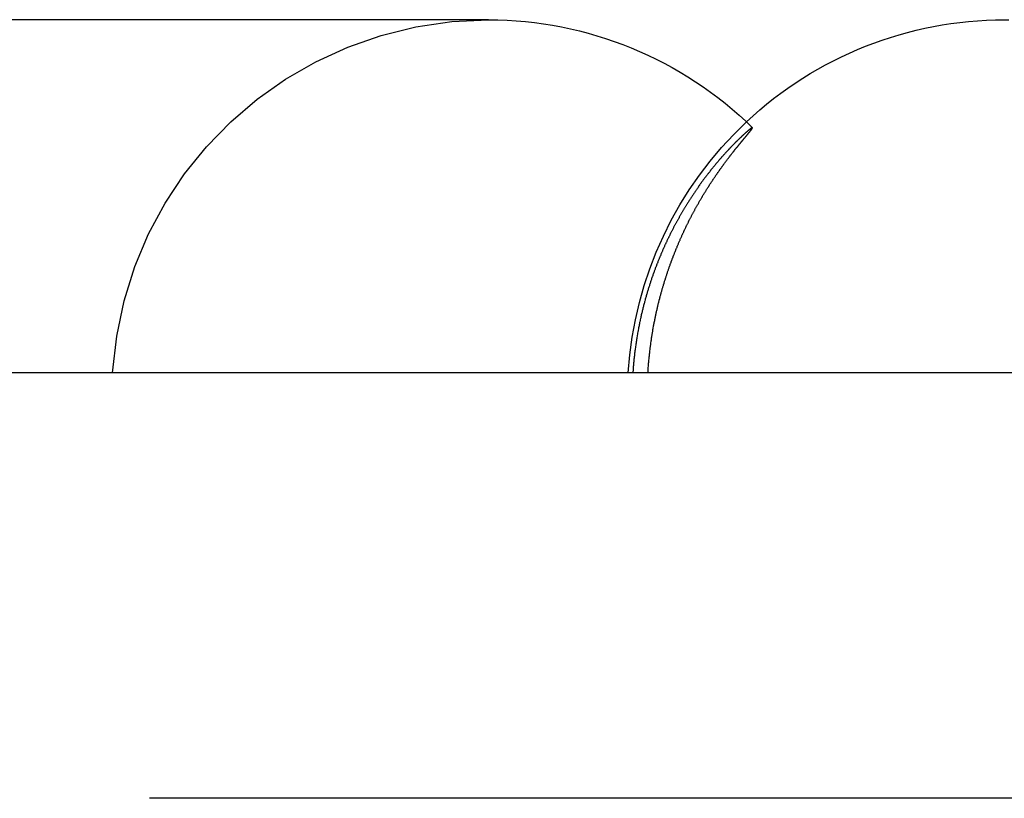
# Model space of a CAD drawing. Extents: x -160 to 160, y -360 to 242.
# Drawn here: x -4 to -1, y 240 to 242 of the extents above; entities that cross this region are included whole.
import ezdxf

# ---------------------------------------------------------------- set-up
doc = ezdxf.new("R2010")
doc.units = 0
doc.header["$LTSCALE"] = 20
doc.linetypes.add('VERDECKT', pattern=[0.375, 0.25, -0.125])
doc.layers.get('0').update_dxf_attribs({"linetype": 'CONTINUOUS'})
doc.layers.add('STEMPEL', color=3, linetype='CONTINUOUS')

# ---------------------------------------------------------------- blocks, each defined once
blk = doc.blocks.new('A$C140601D7')
at = {"color": 3, "linetype": 'CONTINUOUS', "extrusion": (0, 1, -2e-16)}
for p, q in [((-2.8045, 242.2445), (-7.9251, 242.2445)), ((61, 241), (-61, 241))]:
    blk.add_line(p, q, dxfattribs=at)
at = {"color": 1, "linetype": 'VERDECKT', "extrusion": (0, 1, -2e-16)}
blk.add_line((61, 239.5), (-61, 239.5), dxfattribs=at)
at = {"color": 1, "linetype": 'VERDECKT'}
blk.add_polyline3d([(-0.9872, 242.245, 0), (-0.9714, 242.244, 0)], dxfattribs=at)
at = {"color": 1}
blk.add_polyline3d([(-1.8744, 241.864, 0), (-1.8744, 241.864, 0), (-1.8745, 241.864, 0), (-1.8745, 241.864, 0), (-1.8746, 241.864, 0), (-1.8747, 241.864, 0), (-1.8747, 241.864, 0), (-1.8748, 241.864, 0), (-1.8749, 241.864, 0), (-1.875, 241.864, 0), (-1.8751, 241.864, 0), (-1.8752, 241.864, 0), (-1.8753, 241.864, 0), (-1.8754, 241.864, 0), (-1.8755, 241.864, 0), (-1.8756, 241.864, 0), (-1.8758, 241.864, 0), (-1.8759, 241.864, 0), (-1.876, 241.864, 0), (-1.8762, 241.864, 0), (-1.8763, 241.864, 0), (-1.8765, 241.864, 0), (-1.8766, 241.864, 0), (-1.8768, 241.863, 0), (-1.877, 241.863, 0), (-1.8772, 241.863, 0), (-1.8774, 241.863, 0), (-1.8776, 241.863, 0), (-1.8778, 241.863, 0), (-1.878, 241.863, 0), (-1.8782, 241.863, 0), (-1.8784, 241.862, 0), (-1.8786, 241.862, 0), (-1.8788, 241.862, 0), (-1.8791, 241.862, 0), (-1.8793, 241.862, 0), (-1.8795, 241.862, 0), (-1.8798, 241.862, 0), (-1.88, 241.861, 0), (-1.8803, 241.861, 0), (-1.8806, 241.861, 0), (-1.8808, 241.861, 0), (-1.8811, 241.861, 0), (-1.8814, 241.86, 0), (-1.8817, 241.86, 0), (-1.882, 241.86, 0), (-1.8823, 241.86, 0), (-1.8826, 241.859, 0), (-1.8829, 241.859, 0), (-1.8833, 241.859, 0), (-1.8836, 241.859, 0), (-1.8839, 241.858, 0), (-1.8843, 241.858, 0), (-1.8846, 241.858, 0), (-1.885, 241.858, 0), (-1.8853, 241.857, 0), (-1.8857, 241.857, 0), (-1.8861, 241.857, 0), (-1.8864, 241.856, 0), (-1.8868, 241.856, 0), (-1.8872, 241.856, 0), (-1.8876, 241.856, 0), (-1.888, 241.855, 0), (-1.8884, 241.855, 0), (-1.8888, 241.855, 0), (-1.8892, 241.854, 0), (-1.8896, 241.854, 0), (-1.8901, 241.853, 0), (-1.8905, 241.853, 0), (-1.8909, 241.853, 0), (-1.8914, 241.852, 0), (-1.8918, 241.852, 0), (-1.8923, 241.852, 0), (-1.8928, 241.851, 0), (-1.8932, 241.851, 0), (-1.8937, 241.85, 0), (-1.8942, 241.85, 0), (-1.8947, 241.85, 0), (-1.8952, 241.849, 0), (-1.8957, 241.849, 0), (-1.8962, 241.848, 0), (-1.8967, 241.848, 0), (-1.8972, 241.847, 0), (-1.8977, 241.847, 0), (-1.8982, 241.846, 0), (-1.8988, 241.846, 0), (-1.8993, 241.846, 0), (-1.8999, 241.845, 0), (-1.9004, 241.845, 0), (-1.901, 241.844, 0), (-1.9015, 241.844, 0), (-1.9021, 241.843, 0), (-1.9027, 241.843, 0), (-1.9033, 241.842, 0), (-1.9039, 241.841, 0), (-1.9044, 241.841, 0), (-1.905, 241.84, 0), (-1.9056, 241.84, 0), (-1.9062, 241.839, 0), (-1.9069, 241.839, 0), (-1.9075, 241.838, 0), (-1.9081, 241.838, 0), (-1.9087, 241.837, 0), (-1.9094, 241.836, 0), (-1.91, 241.836, 0), (-1.9107, 241.835, 0), (-1.9113, 241.835, 0), (-1.912, 241.834, 0), (-1.9126, 241.833, 0), (-1.9133, 241.833, 0), (-1.914, 241.832, 0), (-1.9147, 241.831, 0), (-1.9154, 241.831, 0), (-1.9161, 241.83, 0), (-1.9168, 241.829, 0), (-1.9175, 241.829, 0), (-1.9182, 241.828, 0), (-1.9189, 241.827, 0), (-1.9196, 241.827, 0), (-1.9203, 241.826, 0), (-1.9211, 241.825, 0), (-1.9218, 241.825, 0), (-1.9226, 241.824, 0), (-1.9233, 241.823, 0), (-1.9241, 241.822, 0), (-1.9248, 241.822, 0), (-1.9256, 241.821, 0), (-1.9264, 241.82, 0), (-1.9271, 241.819, 0), (-1.9279, 241.819, 0), (-1.9287, 241.818, 0), (-1.9295, 241.817, 0), (-1.9303, 241.816, 0), (-1.9311, 241.816, 0), (-1.9319, 241.815, 0), (-1.9327, 241.814, 0), (-1.9336, 241.813, 0), (-1.9344, 241.812, 0), (-1.9352, 241.811, 0), (-1.9361, 241.811, 0), (-1.9369, 241.81, 0), (-1.9378, 241.809, 0), (-1.9386, 241.808, 0), (-1.9395, 241.807, 0), (-1.9403, 241.806, 0), (-1.9412, 241.805, 0), (-1.9421, 241.804, 0), (-1.943, 241.804, 0), (-1.9439, 241.803, 0), (-1.9447, 241.802, 0), (-1.9456, 241.801, 0), (-1.9465, 241.8, 0), (-1.9474, 241.799, 0), (-1.9483, 241.798, 0), (-1.9492, 241.797, 0), (-1.9502, 241.796, 0), (-1.9511, 241.795, 0), (-1.952, 241.794, 0), (-1.9529, 241.793, 0), (-1.9539, 241.792, 0), (-1.9548, 241.791, 0), (-1.9557, 241.79, 0), (-1.9567, 241.789, 0), (-1.9576, 241.788, 0), (-1.9586, 241.787, 0), (-1.9595, 241.786, 0), (-1.9605, 241.785, 0), (-1.9614, 241.784, 0), (-1.9624, 241.783, 0), (-1.9633, 241.782, 0), (-1.9643, 241.781, 0), (-1.9653, 241.78, 0), (-1.9663, 241.779, 0), (-1.9672, 241.778, 0), (-1.9682, 241.777, 0), (-1.9692, 241.776, 0), (-1.9702, 241.775, 0), (-1.9712, 241.774, 0), (-1.9722, 241.772, 0), (-1.9732, 241.771, 0), (-1.9742, 241.77, 0), (-1.9752, 241.769, 0), (-1.9762, 241.768, 0), (-1.9772, 241.767, 0), (-1.9782, 241.766, 0), (-1.9792, 241.765, 0), (-1.9803, 241.763, 0), (-1.9813, 241.762, 0), (-1.9823, 241.761, 0), (-1.9833, 241.76, 0), (-1.9844, 241.759, 0), (-1.9854, 241.758, 0), (-1.9864, 241.756, 0), (-1.9875, 241.755, 0), (-1.9885, 241.754, 0), (-1.9896, 241.753, 0), (-1.9906, 241.752, 0), (-1.9917, 241.75, 0), (-1.9927, 241.749, 0), (-1.9938, 241.748, 0), (-1.9948, 241.747, 0), (-1.9959, 241.745, 0), (-1.997, 241.744, 0), (-1.998, 241.743, 0), (-1.9991, 241.742, 0), (-2.0002, 241.74, 0), (-2.0012, 241.739, 0), (-2.0023, 241.738, 0), (-2.0034, 241.736, 0), (-2.0045, 241.735, 0), (-2.0056, 241.734, 0), (-2.0066, 241.733, 0), (-2.0077, 241.731, 0), (-2.0088, 241.73, 0), (-2.0099, 241.729, 0), (-2.011, 241.727, 0), (-2.0121, 241.726, 0), (-2.0132, 241.725, 0), (-2.0143, 241.723, 0), (-2.0154, 241.722, 0), (-2.0165, 241.72, 0), (-2.0176, 241.719, 0), (-2.0187, 241.718, 0), (-2.0198, 241.716, 0), (-2.0209, 241.715, 0), (-2.0221, 241.714, 0), (-2.0232, 241.712, 0), (-2.0243, 241.711, 0), (-2.0254, 241.709, 0), (-2.0265, 241.708, 0), (-2.0276, 241.706, 0), (-2.0288, 241.705, 0), (-2.0299, 241.704, 0), (-2.031, 241.702, 0), (-2.0322, 241.701, 0), (-2.0333, 241.699, 0), (-2.0344, 241.698, 0), (-2.0355, 241.696, 0), (-2.0367, 241.695, 0), (-2.0378, 241.693, 0), (-2.0389, 241.692, 0), (-2.0401, 241.69, 0), (-2.0412, 241.689, 0), (-2.0424, 241.687, 0), (-2.0435, 241.686, 0), (-2.0446, 241.684, 0), (-2.0458, 241.683, 0), (-2.0469, 241.681, 0), (-2.0481, 241.68, 0), (-2.0492, 241.678, 0), (-2.0504, 241.676, 0), (-2.0515, 241.675, 0), (-2.0527, 241.673, 0), (-2.0538, 241.672, 0), (-2.055, 241.67, 0), (-2.0562, 241.668, 0), (-2.0573, 241.667, 0), (-2.0585, 241.665, 0), (-2.0596, 241.664, 0), (-2.0608, 241.662, 0), (-2.0619, 241.66, 0), (-2.0631, 241.659, 0), (-2.0643, 241.657, 0), (-2.0654, 241.655, 0), (-2.0666, 241.654, 0), (-2.0677, 241.652, 0), (-2.0689, 241.65, 0), (-2.0701, 241.649, 0), (-2.0712, 241.647, 0), (-2.0724, 241.645, 0), (-2.0736, 241.644, 0), (-2.0747, 241.642, 0), (-2.0759, 241.64, 0), (-2.0771, 241.639, 0), (-2.0782, 241.637, 0), (-2.0794, 241.635, 0), (-2.0806, 241.633, 0), (-2.0817, 241.632, 0), (-2.0829, 241.63, 0), (-2.0841, 241.628, 0), (-2.0852, 241.626, 0), (-2.0864, 241.625, 0), (-2.0876, 241.623, 0), (-2.0887, 241.621, 0), (-2.0899, 241.619, 0), (-2.0911, 241.618, 0), (-2.0922, 241.616, 0), (-2.0934, 241.614, 0), (-2.0945, 241.612, 0), (-2.0957, 241.61, 0), (-2.0969, 241.609, 0), (-2.098, 241.607, 0), (-2.0992, 241.605, 0), (-2.1003, 241.603, 0), (-2.1015, 241.601, 0), (-2.1027, 241.599, 0), (-2.1038, 241.598, 0), (-2.105, 241.596, 0), (-2.1061, 241.594, 0), (-2.1073, 241.592, 0), (-2.1084, 241.59, 0), (-2.1096, 241.588, 0), (-2.1107, 241.586, 0), (-2.1119, 241.584, 0), (-2.113, 241.583, 0), (-2.1142, 241.581, 0), (-2.1153, 241.579, 0), (-2.1165, 241.577, 0), (-2.1176, 241.575, 0), (-2.1188, 241.573, 0), (-2.1199, 241.571, 0), (-2.121, 241.569, 0), (-2.1222, 241.567, 0), (-2.1233, 241.565, 0), (-2.1245, 241.563, 0), (-2.1256, 241.561, 0), (-2.1267, 241.559, 0), (-2.1279, 241.557, 0), (-2.129, 241.555, 0), (-2.1301, 241.553, 0), (-2.1313, 241.551, 0), (-2.1324, 241.549, 0), (-2.1335, 241.547, 0), (-2.1346, 241.545, 0), (-2.1357, 241.543, 0), (-2.1369, 241.541, 0), (-2.138, 241.539, 0), (-2.1391, 241.537, 0), (-2.1402, 241.535, 0), (-2.1413, 241.533, 0), (-2.1424, 241.531, 0), (-2.1435, 241.529, 0), (-2.1447, 241.527, 0), (-2.1458, 241.525, 0), (-2.1469, 241.523, 0), (-2.148, 241.521, 0), (-2.1491, 241.519, 0), (-2.1502, 241.517, 0), (-2.1513, 241.515, 0), (-2.1524, 241.513, 0), (-2.1535, 241.511, 0), (-2.1545, 241.509, 0), (-2.1556, 241.506, 0), (-2.1567, 241.504, 0), (-2.1578, 241.502, 0), (-2.1589, 241.5, 0), (-2.16, 241.498, 0), (-2.161, 241.496, 0), (-2.1621, 241.494, 0), (-2.1632, 241.492, 0), (-2.1643, 241.489, 0), (-2.1653, 241.487, 0), (-2.1664, 241.485, 0), (-2.1675, 241.483, 0), (-2.1685, 241.481, 0), (-2.1696, 241.479, 0), (-2.1706, 241.476, 0), (-2.1717, 241.474, 0), (-2.1727, 241.472, 0), (-2.1738, 241.47, 0), (-2.1748, 241.468, 0), (-2.1759, 241.465, 0), (-2.1769, 241.463, 0), (-2.178, 241.461, 0), (-2.179, 241.459, 0), (-2.18, 241.457, 0), (-2.1811, 241.454, 0), (-2.1821, 241.452, 0), (-2.1831, 241.45, 0), (-2.1841, 241.448, 0), (-2.1852, 241.445, 0), (-2.1862, 241.443, 0), (-2.1872, 241.441, 0), (-2.1882, 241.439, 0), (-2.1892, 241.436, 0), (-2.1902, 241.434, 0), (-2.1912, 241.432, 0), (-2.1922, 241.429, 0), (-2.1932, 241.427, 0), (-2.1942, 241.425, 0), (-2.1952, 241.423, 0), (-2.1962, 241.42, 0), (-2.1971, 241.418, 0), (-2.1981, 241.416, 0), (-2.1991, 241.413, 0), (-2.2001, 241.411, 0), (-2.201, 241.409, 0), (-2.202, 241.406, 0), (-2.203, 241.404, 0), (-2.2039, 241.402, 0), (-2.2049, 241.399, 0), (-2.2058, 241.397, 0), (-2.2068, 241.395, 0), (-2.2077, 241.392, 0), (-2.2087, 241.39, 0), (-2.2096, 241.387, 0), (-2.2105, 241.385, 0), (-2.2115, 241.383, 0), (-2.2124, 241.38, 0), (-2.2133, 241.378, 0), (-2.2142, 241.375, 0), (-2.2152, 241.373, 0), (-2.2161, 241.371, 0), (-2.217, 241.368, 0), (-2.2179, 241.366, 0), (-2.2188, 241.363, 0), (-2.2198, 241.361, 0), (-2.2207, 241.358, 0), (-2.2216, 241.356, 0), (-2.2225, 241.353, 0), (-2.2235, 241.351, 0), (-2.2244, 241.348, 0), (-2.2253, 241.345, 0), (-2.2262, 241.343, 0), (-2.2271, 241.34, 0), (-2.2281, 241.338, 0), (-2.229, 241.335, 0), (-2.2299, 241.332, 0), (-2.2308, 241.329, 0), (-2.2317, 241.327, 0), (-2.2327, 241.324, 0), (-2.2336, 241.321, 0), (-2.2345, 241.318, 0), (-2.2354, 241.316, 0), (-2.2363, 241.313, 0), (-2.2372, 241.31, 0), (-2.2381, 241.307, 0), (-2.239, 241.304, 0), (-2.2399, 241.302, 0), (-2.2408, 241.299, 0), (-2.2417, 241.296, 0), (-2.2426, 241.293, 0), (-2.2435, 241.29, 0), (-2.2444, 241.287, 0), (-2.2453, 241.284, 0), (-2.2462, 241.281, 0), (-2.2471, 241.278, 0), (-2.2479, 241.275, 0), (-2.2488, 241.272, 0), (-2.2497, 241.269, 0), (-2.2506, 241.266, 0), (-2.2514, 241.263, 0), (-2.2523, 241.26, 0), (-2.2532, 241.257, 0), (-2.254, 241.253, 0), (-2.2548, 241.25, 0), (-2.2557, 241.247, 0), (-2.2565, 241.244, 0), (-2.2574, 241.241, 0), (-2.2582, 241.237, 0), (-2.259, 241.234, 0), (-2.2599, 241.231, 0), (-2.2607, 241.228, 0), (-2.2615, 241.224, 0), (-2.2623, 241.221, 0), (-2.2631, 241.218, 0), (-2.2639, 241.214, 0), (-2.2647, 241.211, 0), (-2.2655, 241.208, 0), (-2.2663, 241.204, 0), (-2.267, 241.201, 0), (-2.2678, 241.198, 0), (-2.2686, 241.194, 0), (-2.2693, 241.191, 0), (-2.2701, 241.187, 0), (-2.2708, 241.184, 0), (-2.2716, 241.18, 0), (-2.2723, 241.177, 0), (-2.273, 241.173, 0), (-2.2738, 241.169, 0), (-2.2745, 241.166, 0), (-2.2752, 241.162, 0), (-2.2759, 241.159, 0), (-2.2766, 241.155, 0), (-2.2773, 241.151, 0), (-2.278, 241.147, 0), (-2.2786, 241.144, 0), (-2.2793, 241.14, 0), (-2.28, 241.136, 0), (-2.2806, 241.132, 0), (-2.2813, 241.129, 0), (-2.2819, 241.125, 0), (-2.2825, 241.121, 0), (-2.2832, 241.117, 0), (-2.2838, 241.113, 0), (-2.2844, 241.109, 0), (-2.285, 241.105, 0), (-2.2855, 241.101, 0), (-2.2861, 241.097, 0), (-2.2867, 241.093, 0), (-2.2872, 241.089, 0), (-2.2878, 241.085, 0), (-2.2883, 241.081, 0), (-2.2888, 241.077, 0), (-2.2893, 241.073, 0), (-2.2898, 241.069, 0), (-2.2903, 241.064, 0), (-2.2908, 241.06, 0), (-2.2913, 241.056, 0), (-2.2917, 241.052, 0), (-2.2922, 241.048, 0), (-2.2926, 241.043, 0), (-2.293, 241.039, 0), (-2.2934, 241.035, 0), (-2.2938, 241.03, 0), (-2.2942, 241.026, 0), (-2.2945, 241.022, 0), (-2.2949, 241.017, 0), (-2.2952, 241.013, 0), (-2.2955, 241.009, 0), (-2.2958, 241.004, 0), (-2.2961, 241, 0)], dxfattribs=at)
at = {"color": 3}
blk.add_polyline3d([(-2.2431, 241, 0), (-2.2428, 241.004, 0), (-2.2426, 241.008, 0), (-2.2423, 241.012, 0), (-2.2421, 241.015, 0), (-2.2418, 241.019, 0), (-2.2415, 241.023, 0), (-2.2412, 241.027, 0), (-2.2409, 241.03, 0), (-2.2406, 241.034, 0), (-2.2403, 241.038, 0), (-2.2399, 241.042, 0), (-2.2396, 241.045, 0), (-2.2392, 241.049, 0), (-2.2389, 241.053, 0), (-2.2385, 241.056, 0), (-2.2381, 241.06, 0), (-2.2377, 241.064, 0), (-2.2374, 241.067, 0), (-2.2369, 241.071, 0), (-2.2365, 241.075, 0), (-2.2361, 241.078, 0), (-2.2357, 241.082, 0), (-2.2353, 241.085, 0), (-2.2348, 241.089, 0), (-2.2344, 241.092, 0), (-2.2339, 241.096, 0), (-2.2334, 241.099, 0), (-2.233, 241.103, 0), (-2.2325, 241.106, 0), (-2.232, 241.11, 0), (-2.2315, 241.113, 0), (-2.231, 241.116, 0), (-2.2305, 241.12, 0), (-2.23, 241.123, 0), (-2.2295, 241.127, 0), (-2.229, 241.13, 0), (-2.2285, 241.133, 0), (-2.2279, 241.137, 0), (-2.2274, 241.14, 0), (-2.2269, 241.143, 0), (-2.2263, 241.146, 0), (-2.2258, 241.15, 0), (-2.2252, 241.153, 0), (-2.2246, 241.156, 0), (-2.2241, 241.159, 0), (-2.2235, 241.163, 0), (-2.2229, 241.166, 0), (-2.2223, 241.169, 0), (-2.2217, 241.172, 0), (-2.2211, 241.175, 0), (-2.2205, 241.178, 0), (-2.2199, 241.181, 0), (-2.2193, 241.185, 0), (-2.2187, 241.188, 0), (-2.2181, 241.191, 0), (-2.2174, 241.194, 0), (-2.2168, 241.197, 0), (-2.2162, 241.2, 0), (-2.2156, 241.203, 0), (-2.2149, 241.206, 0), (-2.2143, 241.209, 0), (-2.2136, 241.212, 0), (-2.213, 241.215, 0), (-2.2123, 241.217, 0), (-2.2117, 241.22, 0), (-2.211, 241.223, 0), (-2.2104, 241.226, 0), (-2.2097, 241.229, 0), (-2.209, 241.232, 0), (-2.2084, 241.235, 0), (-2.2077, 241.237, 0), (-2.207, 241.24, 0), (-2.2064, 241.243, 0), (-2.2057, 241.246, 0), (-2.205, 241.249, 0), (-2.2043, 241.251, 0), (-2.2036, 241.254, 0), (-2.2029, 241.257, 0), (-2.2022, 241.259, 0), (-2.2016, 241.262, 0), (-2.2009, 241.265, 0), (-2.2002, 241.267, 0), (-2.1995, 241.27, 0), (-2.1988, 241.273, 0), (-2.1981, 241.275, 0), (-2.1974, 241.278, 0), (-2.1967, 241.28, 0), (-2.196, 241.283, 0), (-2.1953, 241.285, 0), (-2.1946, 241.288, 0), (-2.1938, 241.29, 0), (-2.1931, 241.293, 0), (-2.1924, 241.296, 0), (-2.1917, 241.298, 0), (-2.1909, 241.301, 0), (-2.1902, 241.303, 0), (-2.1894, 241.306, 0), (-2.1887, 241.308, 0), (-2.1879, 241.311, 0), (-2.1872, 241.313, 0), (-2.1864, 241.316, 0), (-2.1856, 241.318, 0), (-2.1848, 241.321, 0), (-2.1841, 241.323, 0), (-2.1833, 241.326, 0), (-2.1825, 241.328, 0), (-2.1817, 241.331, 0), (-2.1809, 241.333, 0), (-2.1801, 241.336, 0), (-2.1793, 241.338, 0), (-2.1785, 241.341, 0), (-2.1777, 241.343, 0), (-2.1769, 241.346, 0), (-2.1761, 241.348, 0), (-2.1753, 241.351, 0), (-2.1745, 241.353, 0), (-2.1736, 241.356, 0), (-2.1728, 241.358, 0), (-2.172, 241.361, 0), (-2.1711, 241.363, 0), (-2.1703, 241.365, 0), (-2.1694, 241.368, 0), (-2.1686, 241.37, 0), (-2.1677, 241.373, 0), (-2.1669, 241.375, 0), (-2.166, 241.378, 0), (-2.1652, 241.38, 0), (-2.1643, 241.382, 0), (-2.1634, 241.385, 0), (-2.1625, 241.387, 0), (-2.1617, 241.39, 0), (-2.1608, 241.392, 0), (-2.1599, 241.394, 0), (-2.159, 241.397, 0), (-2.1581, 241.399, 0), (-2.1572, 241.401, 0), (-2.1563, 241.404, 0), (-2.1554, 241.406, 0), (-2.1545, 241.409, 0), (-2.1536, 241.411, 0), (-2.1527, 241.413, 0), (-2.1518, 241.416, 0), (-2.1509, 241.418, 0), (-2.15, 241.42, 0), (-2.149, 241.423, 0), (-2.1481, 241.425, 0), (-2.1472, 241.427, 0), (-2.1463, 241.43, 0), (-2.1453, 241.432, 0), (-2.1444, 241.434, 0), (-2.1434, 241.437, 0), (-2.1425, 241.439, 0), (-2.1416, 241.441, 0), (-2.1406, 241.443, 0), (-2.1397, 241.446, 0), (-2.1387, 241.448, 0), (-2.1377, 241.45, 0), (-2.1368, 241.453, 0), (-2.1358, 241.455, 0), (-2.1349, 241.457, 0), (-2.1339, 241.459, 0), (-2.1329, 241.462, 0), (-2.1319, 241.464, 0), (-2.1309, 241.466, 0), (-2.13, 241.468, 0), (-2.129, 241.471, 0), (-2.128, 241.473, 0), (-2.127, 241.475, 0), (-2.126, 241.477, 0), (-2.125, 241.48, 0), (-2.124, 241.482, 0), (-2.1231, 241.484, 0), (-2.1221, 241.486, 0), (-2.121, 241.488, 0), (-2.12, 241.491, 0), (-2.119, 241.493, 0), (-2.118, 241.495, 0), (-2.117, 241.497, 0), (-2.116, 241.499, 0), (-2.115, 241.501, 0), (-2.114, 241.504, 0), (-2.113, 241.506, 0), (-2.1119, 241.508, 0), (-2.1109, 241.51, 0), (-2.1099, 241.512, 0), (-2.1089, 241.514, 0), (-2.1078, 241.516, 0), (-2.1068, 241.519, 0), (-2.1058, 241.521, 0), (-2.1047, 241.523, 0), (-2.1037, 241.525, 0), (-2.1027, 241.527, 0), (-2.1016, 241.529, 0), (-2.1006, 241.531, 0), (-2.0995, 241.533, 0), (-2.0985, 241.535, 0), (-2.0974, 241.538, 0), (-2.0964, 241.54, 0), (-2.0953, 241.542, 0), (-2.0943, 241.544, 0), (-2.0932, 241.546, 0), (-2.0922, 241.548, 0), (-2.0911, 241.55, 0), (-2.09, 241.552, 0), (-2.089, 241.554, 0), (-2.0879, 241.556, 0), (-2.0868, 241.558, 0), (-2.0858, 241.56, 0), (-2.0847, 241.562, 0), (-2.0836, 241.564, 0), (-2.0826, 241.566, 0), (-2.0815, 241.568, 0), (-2.0804, 241.57, 0), (-2.0793, 241.572, 0), (-2.0783, 241.574, 0), (-2.0772, 241.576, 0), (-2.0761, 241.578, 0), (-2.075, 241.58, 0), (-2.074, 241.582, 0), (-2.0729, 241.584, 0), (-2.0718, 241.586, 0), (-2.0707, 241.588, 0), (-2.0696, 241.59, 0), (-2.0686, 241.592, 0), (-2.0675, 241.593, 0), (-2.0664, 241.595, 0), (-2.0653, 241.597, 0), (-2.0642, 241.599, 0), (-2.0632, 241.601, 0), (-2.0621, 241.603, 0), (-2.061, 241.605, 0), (-2.0599, 241.607, 0), (-2.0588, 241.609, 0), (-2.0578, 241.61, 0), (-2.0567, 241.612, 0), (-2.0556, 241.614, 0), (-2.0545, 241.616, 0), (-2.0534, 241.618, 0), (-2.0524, 241.62, 0), (-2.0513, 241.621, 0), (-2.0502, 241.623, 0), (-2.0491, 241.625, 0), (-2.048, 241.627, 0), (-2.047, 241.629, 0), (-2.0459, 241.63, 0), (-2.0448, 241.632, 0), (-2.0437, 241.634, 0), (-2.0427, 241.636, 0), (-2.0416, 241.637, 0), (-2.0405, 241.639, 0), (-2.0394, 241.641, 0), (-2.0383, 241.643, 0), (-2.0373, 241.644, 0), (-2.0362, 241.646, 0), (-2.0351, 241.648, 0), (-2.0341, 241.65, 0), (-2.033, 241.651, 0), (-2.0319, 241.653, 0), (-2.0309, 241.655, 0), (-2.0298, 241.656, 0), (-2.0287, 241.658, 0), (-2.0276, 241.66, 0), (-2.0266, 241.661, 0), (-2.0255, 241.663, 0), (-2.0244, 241.665, 0), (-2.0234, 241.666, 0), (-2.0223, 241.668, 0), (-2.0213, 241.669, 0), (-2.0202, 241.671, 0), (-2.0191, 241.673, 0), (-2.0181, 241.674, 0), (-2.017, 241.676, 0), (-2.016, 241.678, 0), (-2.0149, 241.679, 0), (-2.0139, 241.681, 0), (-2.0128, 241.682, 0), (-2.0118, 241.684, 0), (-2.0107, 241.685, 0), (-2.0097, 241.687, 0), (-2.0086, 241.689, 0), (-2.0076, 241.69, 0), (-2.0066, 241.692, 0), (-2.0055, 241.693, 0), (-2.0045, 241.695, 0), (-2.0034, 241.696, 0), (-2.0024, 241.698, 0), (-2.0014, 241.699, 0), (-2.0004, 241.701, 0), (-1.9993, 241.702, 0), (-1.9983, 241.704, 0), (-1.9973, 241.705, 0), (-1.9963, 241.707, 0), (-1.9952, 241.708, 0), (-1.9942, 241.709, 0), (-1.9932, 241.711, 0), (-1.9922, 241.712, 0), (-1.9912, 241.714, 0), (-1.9902, 241.715, 0), (-1.9891, 241.717, 0), (-1.9881, 241.718, 0), (-1.9871, 241.719, 0), (-1.9861, 241.721, 0), (-1.9851, 241.722, 0), (-1.9841, 241.724, 0), (-1.9831, 241.725, 0), (-1.9822, 241.726, 0), (-1.9812, 241.728, 0), (-1.9802, 241.729, 0), (-1.9792, 241.731, 0), (-1.9782, 241.732, 0), (-1.9772, 241.733, 0), (-1.9762, 241.735, 0), (-1.9753, 241.736, 0), (-1.9743, 241.737, 0), (-1.9733, 241.739, 0), (-1.9724, 241.74, 0), (-1.9714, 241.741, 0), (-1.9704, 241.742, 0), (-1.9695, 241.744, 0), (-1.9685, 241.745, 0), (-1.9676, 241.746, 0), (-1.9666, 241.748, 0), (-1.9657, 241.749, 0), (-1.9647, 241.75, 0), (-1.9638, 241.751, 0), (-1.9628, 241.753, 0), (-1.9619, 241.754, 0), (-1.961, 241.755, 0), (-1.9601, 241.756, 0), (-1.9591, 241.757, 0), (-1.9582, 241.759, 0), (-1.9573, 241.76, 0), (-1.9564, 241.761, 0), (-1.9555, 241.762, 0), (-1.9546, 241.763, 0), (-1.9536, 241.765, 0), (-1.9527, 241.766, 0), (-1.9518, 241.767, 0), (-1.9509, 241.768, 0), (-1.9501, 241.769, 0), (-1.9492, 241.77, 0), (-1.9483, 241.771, 0), (-1.9474, 241.773, 0), (-1.9465, 241.774, 0), (-1.9457, 241.775, 0), (-1.9448, 241.776, 0), (-1.9439, 241.777, 0), (-1.943, 241.778, 0), (-1.9422, 241.779, 0), (-1.9413, 241.78, 0), (-1.9405, 241.781, 0), (-1.9397, 241.782, 0), (-1.9388, 241.784, 0), (-1.938, 241.785, 0), (-1.9371, 241.786, 0), (-1.9363, 241.787, 0), (-1.9355, 241.788, 0), (-1.9347, 241.789, 0), (-1.9339, 241.79, 0), (-1.9331, 241.791, 0), (-1.9323, 241.792, 0), (-1.9315, 241.793, 0), (-1.9307, 241.794, 0), (-1.9299, 241.795, 0), (-1.9291, 241.796, 0), (-1.9284, 241.797, 0), (-1.9276, 241.797, 0), (-1.9268, 241.798, 0), (-1.9261, 241.799, 0), (-1.9253, 241.8, 0), (-1.9246, 241.801, 0), (-1.9239, 241.802, 0), (-1.9231, 241.803, 0), (-1.9224, 241.804, 0), (-1.9217, 241.805, 0), (-1.9209, 241.806, 0), (-1.9202, 241.807, 0), (-1.9195, 241.807, 0), (-1.9188, 241.808, 0), (-1.9181, 241.809, 0), (-1.9174, 241.81, 0), (-1.9167, 241.811, 0), (-1.9161, 241.812, 0), (-1.9154, 241.812, 0), (-1.9147, 241.813, 0), (-1.914, 241.814, 0), (-1.9134, 241.815, 0), (-1.9127, 241.816, 0), (-1.9121, 241.816, 0), (-1.9114, 241.817, 0), (-1.9108, 241.818, 0), (-1.9102, 241.819, 0), (-1.9095, 241.82, 0), (-1.9089, 241.82, 0), (-1.9083, 241.821, 0), (-1.9077, 241.822, 0), (-1.9071, 241.822, 0), (-1.9065, 241.823, 0), (-1.9059, 241.824, 0), (-1.9053, 241.825, 0), (-1.9047, 241.825, 0), (-1.9041, 241.826, 0), (-1.9035, 241.827, 0), (-1.903, 241.827, 0), (-1.9024, 241.828, 0), (-1.9018, 241.829, 0), (-1.9013, 241.829, 0), (-1.9007, 241.83, 0), (-1.9002, 241.831, 0), (-1.8997, 241.831, 0), (-1.8991, 241.832, 0), (-1.8986, 241.833, 0), (-1.8981, 241.833, 0), (-1.8976, 241.834, 0), (-1.8971, 241.834, 0), (-1.8966, 241.835, 0), (-1.8961, 241.836, 0), (-1.8956, 241.836, 0), (-1.8951, 241.837, 0), (-1.8946, 241.837, 0), (-1.8941, 241.838, 0), (-1.8937, 241.838, 0), (-1.8932, 241.839, 0), (-1.8927, 241.84, 0), (-1.8923, 241.84, 0), (-1.8918, 241.841, 0), (-1.8914, 241.841, 0), (-1.8909, 241.842, 0), (-1.8905, 241.842, 0), (-1.8901, 241.843, 0), (-1.8897, 241.843, 0), (-1.8893, 241.844, 0), (-1.8888, 241.844, 0), (-1.8884, 241.845, 0), (-1.8881, 241.845, 0), (-1.8877, 241.846, 0), (-1.8873, 241.846, 0), (-1.8869, 241.847, 0), (-1.8865, 241.847, 0), (-1.8861, 241.847, 0), (-1.8858, 241.848, 0), (-1.8854, 241.848, 0), (-1.8851, 241.849, 0), (-1.8847, 241.849, 0), (-1.8844, 241.85, 0), (-1.8841, 241.85, 0), (-1.8837, 241.85, 0), (-1.8834, 241.851, 0), (-1.8831, 241.851, 0), (-1.8828, 241.852, 0), (-1.8825, 241.852, 0), (-1.8822, 241.852, 0), (-1.8819, 241.853, 0), (-1.8816, 241.853, 0), (-1.8813, 241.853, 0), (-1.881, 241.854, 0), (-1.8807, 241.854, 0), (-1.8805, 241.854, 0), (-1.8802, 241.855, 0), (-1.88, 241.855, 0), (-1.8797, 241.855, 0), (-1.8795, 241.856, 0), (-1.8792, 241.856, 0), (-1.879, 241.856, 0), (-1.8788, 241.857, 0), (-1.8785, 241.857, 0), (-1.8783, 241.857, 0), (-1.8781, 241.857, 0), (-1.8779, 241.858, 0), (-1.8777, 241.858, 0), (-1.8775, 241.858, 0), (-1.8773, 241.859, 0), (-1.8772, 241.859, 0), (-1.877, 241.859, 0), (-1.8768, 241.859, 0), (-1.8766, 241.86, 0), (-1.8765, 241.86, 0), (-1.8763, 241.86, 0), (-1.8762, 241.86, 0), (-1.876, 241.86, 0), (-1.8759, 241.861, 0), (-1.8758, 241.861, 0), (-1.8757, 241.861, 0), (-1.8755, 241.861, 0), (-1.8754, 241.861, 0), (-1.8753, 241.862, 0), (-1.8752, 241.862, 0), (-1.8751, 241.862, 0), (-1.875, 241.862, 0), (-1.8749, 241.862, 0), (-1.8748, 241.862, 0), (-1.8748, 241.863, 0), (-1.8747, 241.863, 0), (-1.8746, 241.863, 0), (-1.8746, 241.863, 0), (-1.8745, 241.863, 0), (-1.8745, 241.863, 0), (-1.8744, 241.863, 0), (-1.8744, 241.863, 0), (-1.8744, 241.863, 0), (-1.8743, 241.864, 0), (-1.8743, 241.864, 0), (-1.8743, 241.864, 0), (-1.8743, 241.864, 0), (-1.8743, 241.864, 0), (-1.8743, 241.864, 0), (-1.8743, 241.864, 0), (-1.8743, 241.864, 0), (-1.8743, 241.864, 0), (-1.8744, 241.864, 0), (-1.8744, 241.864, 0)], dxfattribs=at)
at = {"color": 1, "linetype": 'VERDECKT', "extrusion": (0, -2e-16, -1)}
for centre, end in [((2.8045, 240.917), 90), ((0.9872, 240.917), 46.8033)]:
    blk.add_arc(centre, 1.3275, 3.5833, end, dxfattribs=at)
at = {"color": 3, "linetype": 'CONTINUOUS', "extrusion": (0, -2e-16, -1)}
for centre, start, end in [((2.8045, 240.917), 90, 134.4802), ((0.9872, 240.917), 46.8033, 90)]:
    blk.add_arc(centre, 1.3275, start, end, dxfattribs=at)

msp = doc.modelspace()

# ---------------------------------------------------------------- block references
at = {"layer": 'STEMPEL'}
msp.add_blockref('A$C140601D7', (0, 0), dxfattribs=at)

doc.saveas('drawing.dxf')
